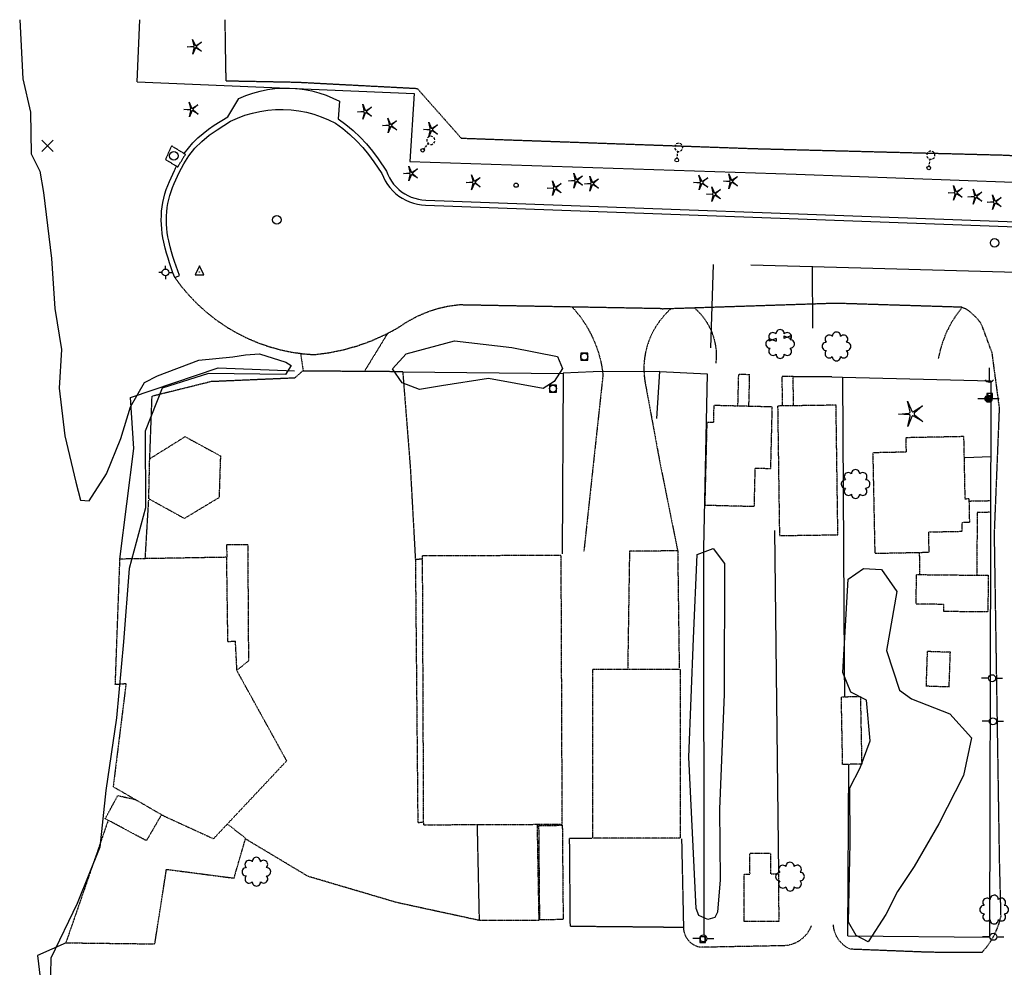
# Model space of a CAD drawing. Extents: x 190545 to 192754, y 61999 to 64200.
# Drawn here: x 190969 to 191318, y 63862 to 64199 of the extents above; entities that cross this region are included whole.
import ezdxf
from ezdxf.enums import TextEntityAlignment as Align

# ---------------------------------------------------------------- set-up
doc = ezdxf.new("R2010")
doc.units = 0
doc.header["$MEASUREMENT"] = 0
for name, pattern in [('AAAA', [2.5, 1.5, -1]), ('CCCC', [1.5, 1, -0.5]), ('DDDD', [2, 1, -1]), ('FFFF', [4, 3, -1]), ('PPPP', [3, 2, -1])]:
    doc.linetypes.add(name, pattern=pattern)
doc.layers.get('0').update_dxf_attribs({"color": 2, "linetype": 'CONTINUOUS'})
for name, color, linetype in [('ABUILDING', 2, 'CONTINUOUS'), ('ABUILDING$X', 2, 'CONTINUOUS'), ('ACURB_GUTTER', 2, 'CONTINUOUS'), ('AFENCE$N', 2, 'CONTINUOUS'), ('AFENCE$X', 2, 'CONTINUOUS'), ('ALANDSCAPING$N', 2, 'CONTINUOUS'), ('ALANDSCAPING$X', 2, 'CONTINUOUS'), ('ALIGHTING$N', 2, 'CONTINUOUS'), ('AROADWAY', 2, 'CONTINUOUS'), ('ASIDEWALK', 2, 'CONTINUOUS'), ('F108600_CTRLMNMT_SEC$X', 2, 'CONTINUOUS'), ('F277700_MANHOLE$N', 2, 'CONTINUOUS'), ('F411962_CONCRETE_PAD', 2, 'CONTINUOUS'), ('F427500_TELEPHONPOLE$N', 2, 'CONTINUOUS'), ('F427800_TELEPHNRISER$N', 2, 'CONTINUOUS'), ('F437500_POWER_POLE$N', 2, 'CONTINUOUS'), ('F438200_GUYWIRE_POWR$N', 2, 'CONTINUOUS'), ('F451010_GAS_LOW_PRES$N', 2, 'CONTINUOUS'), ('F451011_GAS_LOW_PRES$N', 2, 'CONTINUOUS'), ('F451012_GAS_LOW_PRES$N', 2, 'CONTINUOUS'), ('F477500_FIRE_HYDRANT$N', 2, 'CONTINUOUS'), ('F477800_WATER_VALVE$N', 2, 'CONTINUOUS'), ('F477900_WATER_METER$N', 2, 'CONTINUOUS'), ('F487700_SNTRYSWRMANH$N', 2, 'CONTINUOUS'), ('F607500_TERAIN_1SHOT$N', 2, 'CONTINUOUS')]:
    doc.layers.add(name, color=color, linetype=linetype)
doc.linetypes.add('AAAN', pattern='A,2,-1,2,-0.75,["G",Standard,S=1,R=0,X=0,Y=-0.5],-1.25,2,-1', length=10)
doc.linetypes.add('AAAS', pattern='A,0,[104,PICS21.SHX,S=1,R=0,X=0,Y=0],-2,1e-05', length=2.00001)
doc.linetypes.add('IIII', pattern='A,0,[141,PICS21.SHX,S=1,R=0,X=0,Y=0.2],0.45,[141,PICS21.SHX,S=1,R=0,X=0,Y=0.2],0.45,["|",Standard,S=0.2,R=0,X=0,Y=0],0.2,["|",Standard,S=0.2,R=0,X=0,Y=0],0.3', length=1.4)
doc.linetypes.add('SAAB', pattern='A,1,-0.5,1,-0.5,[102,PICS21.SHX,S=0.05,R=0,X=0.0625,Y=0],-0.5,1,-0.5', length=5)

# ---------------------------------------------------------------- blocks, each defined once
blk = doc.blocks.new('SS')
at = {"color": 0}
blk.add_circle((0, 0), 2.9935, dxfattribs=at)
at = {"color": 0, "linetype": 'Continuous'}
blk.add_attdef('SHOTNUM', text='', height=5, dxfattribs=at).set_placement((-3.7482, 0), align=Align.RIGHT)
blk.add_attdef('NOTE', (0, 0), '', height=5, dxfattribs=at)
blk = doc.blocks.new('X')
at = {"color": 0}
for p, q in [((2.51, 1), (-2.51, -1)), ((-2.51, 1), (2.51, -1)), ((-2.51, 1), (-2.51, -1)), ((2.51, 1), (2.51, -1))]:
    blk.add_line(p, q, dxfattribs=at)
at = {"color": 0, "linetype": 'Continuous'}
blk.add_attdef('SHOTNUM', text='', height=5, dxfattribs=at).set_placement((-3.01, 0), align=Align.RIGHT)
blk.add_attdef('NOTE', (0, 0), '', height=5, dxfattribs=at)
blk = doc.blocks.new('II')
at = {"color": 0}
for p, q in [((2.5, 2.5), (-2.5, 2.5)), ((-2.5, 2.5), (-2.5, -2.5)), ((2.5, -2.5), (2.5, 2.5)), ((-2.5, -2.5), (2.5, -2.5))]:
    blk.add_line(p, q, dxfattribs=at)
blk.add_circle((0, 0), 2.5, dxfattribs=at)
at = {"color": 0, "linetype": 'Continuous'}
blk.add_attdef('SHOTNUM', text='', height=5, dxfattribs=at).set_placement((-3.1408, 0), align=Align.RIGHT)
blk.add_attdef('NOTE', (0, 0), '', height=5, dxfattribs=at)
blk = doc.blocks.new('C')
at = {"color": 0, "linetype": 'Continuous'}
blk.add_line((0, 0), (0, 10), dxfattribs=at)
at = {"color": 0}
blk.add_arc((-0.009567, 3.711115), 3.711127, 216.084031, 323.018756, dxfattribs=at)
at = {"color": 0, "linetype": 'Continuous'}
blk.add_attdef('SHOTNUM', text='', height=5, dxfattribs=at).set_placement((-3.4783, 0), align=Align.RIGHT)
blk.add_attdef('NOTE', (0, 0), '', height=5, dxfattribs=at)
blk = doc.blocks.new('VV')
at = {"color": 0}
for p, q in [((2.01, 2.01), (-2.01, 2.01)), ((-2.01, 2.01), (-2.01, -2.01)), ((2.01, -2.01), (2.01, 2.01)), ((-2.01, -2.01), (2.01, -2.01))]:
    blk.add_line(p, q, dxfattribs=at)
for centre, start, end in [((2.18, 0), 153.30569, 206.69431), ((-2.18, 0), 333.30568, 26.69432)]:
    blk.add_arc(centre, 4.01, start, end, dxfattribs=at)
at = {"color": 0, "linetype": 'Continuous'}
blk.add_attdef('SHOTNUM', text='', height=5, dxfattribs=at).set_placement((-2.6, 0), align=Align.RIGHT)
blk.add_attdef('NOTE', (0, 0), '', height=5, dxfattribs=at)
blk = doc.blocks.new('D')
at = {"color": 0}
for p, q in [((-2.53, -0.01), (-7.57, 0)), ((7.53, -0.01), (2.49, 0))]:
    blk.add_line(p, q, dxfattribs=at)
at = {"color": 0, "linetype": 'Continuous'}
for radius in [2.53, 2.03, 1.53, 1.03, 0.529, 0.0292]:
    blk.add_circle((0, 0), radius, dxfattribs=at)
blk.add_attdef('SHOTNUM', text='', height=5, dxfattribs=at).set_placement((-8, 0), align=Align.RIGHT)
blk.add_attdef('NOTE', (0, 0), '', height=5, dxfattribs=at)
blk = doc.blocks.new('E')
at = {"color": 0}
for p, q in [((-2.49, 0), (-7.57, 0)), ((2.49, 0), (7.44, 0))]:
    blk.add_line(p, q, dxfattribs=at)
blk.add_circle((0, 0), 2.49, dxfattribs=at)
at = {"color": 0, "linetype": 'Continuous'}
blk.add_attdef('SHOTNUM', text='', height=5, dxfattribs=at).set_placement((-8.54, 0), align=Align.RIGHT)
blk.add_attdef('NOTE', (0, 0), '', height=5, dxfattribs=at)
blk = doc.blocks.new('AJ')
at = {"color": 0}
for p, q in [((-4.01, 3.99), (4.01, -3.99)), ((-3.99, -4.01), (3.99, 4.01))]:
    blk.add_line(p, q, dxfattribs=at)
at = {"color": 0, "linetype": 'Continuous'}
blk.add_attdef('SHOTNUM', text='', height=5, dxfattribs=at).set_placement((-4.96, 0), align=Align.RIGHT)
blk.add_attdef('NOTE', (0, 0), '', height=5, dxfattribs=at)
blk = doc.blocks.new('CS')
at = {"color": 0}
for p, q in [((0, 4.29), (-3.14, -1.96)), ((3.09, -1.96), (0, 4.29)), ((-3.14, -1.96), (3.09, -1.96))]:
    blk.add_line(p, q, dxfattribs=at)
blk.add_circle((0, 0), 0.157, dxfattribs=at)
at = {"color": 0, "linetype": 'Continuous'}
blk.add_attdef('SHOTNUM', text='', height=5, dxfattribs=at).set_placement((-3.95, 0), align=Align.RIGHT)
blk.add_attdef('NOTE', (0, 0), '', height=5, dxfattribs=at)
blk = doc.blocks.new('GG')
at = {"color": 0}
for p, q in [((-2.39, 0), (-4.77, 0)), ((0, 2.39), (0, 4.77)), ((2.39, 0), (4.77, 0)), ((0, -2.39), (0, -4.77))]:
    blk.add_line(p, q, dxfattribs=at)
blk.add_circle((0, 0), 2.39, dxfattribs=at)
at = {"color": 0, "linetype": 'Continuous'}
blk.add_attdef('SHOTNUM', text='', height=5, dxfattribs=at).set_placement((-5.17, 0), align=Align.RIGHT)
blk.add_attdef('NOTE', (0, 0), '', height=5, dxfattribs=at)
blk = doc.blocks.new('NN')
at = {"color": 0}
for p, q in [((-1.081327, -0.423904), (-2.157236, 3.904081)), ((-2.157236, 3.904081), (-0.452319, -0.188433)), ((0.259373, -0.415723), (4.043057, 1.944948)), ((4.043057, 1.944948), (0.677692, -0.941181)), ((-5.936478, -1.387342), (-1.517417, -1.030527)), ((-1.487846, -1.701513), (-5.936478, -1.387342)), ((-2.071886, -6.616755), (-1.045672, -2.303717)), ((-0.398388, -2.482939), (-2.071886, -6.616755)), ((4.095806, -4.557287), (0.31098, -2.248497)), ((0.681452, -1.688277), (4.095806, -4.557287))]:
    blk.add_line(p, q, dxfattribs=at)
for centre, start, end in [((-1.556854, -0.542117), 274.616309, 13.96037), ((-1.522365, -2.190296), 346.616309, 85.96037), ((0, 0), 202.616309, 301.96037), ((0.055805, -2.66681), 58.616309, 157.96037), ((0.996678, -1.313133), 130.616309, 229.96037)]:
    blk.add_arc(centre, 0.49, start, end, dxfattribs=at)
at = {"color": 0, "linetype": 'Continuous'}
blk.add_attdef('SHOTNUM', text='', height=5, dxfattribs=at).set_placement((-6.4475, 0), align=Align.RIGHT)
blk.add_attdef('NOTE', (0, 0), '', height=5, dxfattribs=at)
blk = doc.blocks.new('K')
at = {"color": 0, "linetype": 'Continuous'}
for p, q in [((0, 3.98), (0, 4.96)), ((0, 1.74), (0, 3.23)), ((0, 0), (0, 0.99))]:
    blk.add_line(p, q, dxfattribs=at)
blk.add_circle((0, -1.28), 1.28, dxfattribs=at)
for start, end in [(149.20885, 183.49456), (97.78027, 132.06599), (46.3517, 80.63742), (354.92313, 29.20885), (200.63742, 234.92313), (252.06599, 286.3517), (303.49456, 337.78027)]:
    blk.add_arc((0.04, 7.88), 2.91, start, end, dxfattribs=at)
blk.add_attdef('SHOTNUM', text='', height=5, dxfattribs=at).set_placement((-3.34, 0), align=Align.RIGHT)
blk.add_attdef('NOTE', (0, 0), '', height=5, dxfattribs=at)
blk = doc.blocks.new('OO')
at = {"color": 0}
for centre, start, end in [((-5.16, 5.14), 44.44691, 227.73884), ((-0.01, 7.28), 359.44691, 182.73884), ((5.14, 5.16), 314.44691, 137.73884), ((-7.28, -0.01), 89.44691, 272.73884), ((7.28, 0.01), 269.44691, 92.73884), ((-5.14, -5.16), 134.44691, 317.73884), ((5.16, -5.14), 224.44691, 47.73884), ((0.01, -7.28), 179.44691, 2.73884)]:
    blk.add_arc(centre, 2.94, start, end, dxfattribs=at)
at = {"color": 0, "linetype": 'Continuous'}
blk.add_attdef('SHOTNUM', text='', height=5, dxfattribs=at).set_placement((-10.7, 0), align=Align.RIGHT)
blk.add_attdef('NOTE', (0, 0), '', height=5, dxfattribs=at)
blk = doc.blocks.new('MM')
at = {"color": 0}
for p, q in [((-2.92, 9.04), (0, 2.03)), ((-1.08, 1.62), (-2.92, 9.04)), ((-9.4, -0.03), (-1.82, 0.58)), ((1.22, 1.64), (7.71, 5.68)), ((7.71, 5.68), (1.94, 0.73)), ((-1.77, -0.57), (-9.4, -0.03)), ((-2.78, -8.99), (-1.02, -1.6)), ((0.09, -1.91), (-2.78, -8.99)), ((7.8, -5.46), (1.31, -1.51)), ((1.94, -0.55), (7.8, -5.46))]:
    blk.add_line(p, q, dxfattribs=at)
for centre, start, end in [((-1.89, 1.42), 274.61631, 13.96037), ((0.78, 2.35), 202.61631, 301.96037), ((2.49, 0.1), 130.61631, 229.96037), ((-1.83, -1.41), 346.61631, 85.96037), ((0.87, -2.22), 58.61631, 157.96037)]:
    blk.add_arc(centre, 0.84, start, end, dxfattribs=at)
at = {"color": 0, "linetype": 'Continuous'}
blk.add_attdef('SHOTNUM', text='', height=5, dxfattribs=at).set_placement((-10.09, 0), align=Align.RIGHT)
blk.add_attdef('NOTE', (0, 0), '', height=5, dxfattribs=at)
blk = doc.blocks.new('FF')
at = {"color": 0}
blk.add_circle((0, 0), 1.5062, dxfattribs=at)
at = {"color": 0, "linetype": 'Continuous'}
blk.add_attdef('SHOTNUM', text='', height=5, dxfattribs=at).set_placement((-2.2636, 0), align=Align.RIGHT)
blk.add_attdef('NOTE', (0, 0), '', height=5, dxfattribs=at)

msp = doc.modelspace()

# ---------------------------------------------------------------- linework, layer by layer
at = {"layer": 'ABUILDING', "linetype": 'DDDD', "ltscale": 0.1, "flags": 128}
msp.add_lwpolyline([(191000.14, 63914.56), (190985.1, 63871.05), (191016.71, 63870.66), (191020.84, 63897.14), (191044.84, 63894.02), (191048.96, 63908.18), (191042.43, 63913.19)], dxfattribs=at)
at = {"layer": 'ABUILDING$X', "linetype": 'DDDD', "ltscale": 0.1, "flags": 128}
for points in [[(191212.13, 64026.38), (191212.86, 64055.98), (191215.18, 64055.92), (191215.33, 64061.97), (191235.89, 64061.46), (191235.34, 64039.38), (191229.83, 64039.51), (191229.49, 64025.95), (191212.13, 64026.38)], [(191259.29, 64015.95), (191258.64, 64061.97), (191237.89, 64061.67), (191238.54, 64015.66), (191259.29, 64015.95)], [(191039.52, 64029.13), (191027.19, 64021.71), (191014.56, 64028.71), (191014.89, 64042.96), (191027.46, 64050.79), (191040.01, 64043.98), (191039.52, 64029.13)], [(191271.68, 64045.06), (191272.4, 64009.37), (191291.69, 64009.76), (191291.55, 64016.95), (191303.46, 64017.19), (191303.4, 64020.36), (191306.11, 64020.42), (191305.94, 64028.67), (191304.5, 64028.64), (191304.05, 64050.81), (191283.4, 64050.4), (191283.51, 64045.3), (191271.68, 64045.06)], [(191161.41, 63913.16), (191161.01, 64008.62), (191111.67, 64008.41), (191112.07, 63912.96), (191161.41, 63913.16)], [(191042.66, 63978.09), (191042.24, 64007.95), (191004.2, 64007.31), (191002.57, 63962.83), (191006.48, 63963.13), (191001.91, 63926.51), (191019.89, 63916.11), (191037.57, 63908.01), (191063.55, 63935.68), (191045.88, 63967.67), (191045.35, 63978.13)], [(191287.2, 64001.82), (191312.68, 64001.55), (191312.55, 63988.53), (191296.86, 63988.7), (191296.89, 63991.22), (191287.09, 63991.33), (191287.2, 64001.82)], [(191042.66, 63978.09), (191045.35, 63978.13)], [(191298.81, 63961.99), (191299.23, 63974.2), (191291.01, 63974.48), (191290.58, 63962.28), (191298.81, 63961.99)], [(191172.26, 63908.24), (191172.26, 63968.23), (191203.27, 63968.23), (191203.28, 63908.24), (191172.26, 63908.24)], [(191267.28, 63958.54), (191267.75, 63934.51), (191260.98, 63934.38), (191260.52, 63958.41), (191267.28, 63958.54)], [(191019.09, 63916.58), (191013.71, 63907.31), (190999.1, 63915.12), (191003.57, 63923.34), (191009.86, 63921.92)], [(191161.42, 63912.78), (191161.72, 63879.29), (191153.43, 63879.21), (191153.13, 63912.71), (191161.42, 63912.78)], [(191226.05, 63878.61), (191225.99, 63895.45), (191228.08, 63895.45), (191228.05, 63902.82), (191235.31, 63902.85), (191235.34, 63895.49), (191238.21, 63895.5), (191238.28, 63878.66), (191226.05, 63878.61)]]:
    msp.add_lwpolyline(points, dxfattribs=at)
at = {"layer": 'ACURB_GUTTER', "linetype": 'IIII', "ltscale": 0.1, "flags": 128}
msp.add_lwpolyline([(191023.83, 64107.28), (191024.13, 64107.4), (191025.52, 64107.97), (191024.86, 64109.64), (191024.25, 64111.33), (191023.68, 64113.03), (191023.15, 64114.75), (191022.66, 64116.47), (191022.21, 64118.21), (191021.7, 64120.33), (191021.38, 64121.79), (191021.13, 64123.25), (191020.96, 64124.73), (191020.85, 64126.21), (191020.81, 64127.7), (191020.85, 64129.18), (191020.95, 64130.66), (191021.13, 64132.14), (191021.37, 64133.61), (191021.69, 64135.06), (191022.07, 64136.49), (191022.52, 64137.91), (191023.04, 64139.3), (191023.62, 64140.67), (191025.4, 64144.59), (191026.97, 64147.63), (191028.83, 64150.51), (191030.97, 64153.19), (191033.36, 64155.65), (191035.97, 64157.86), (191038.8, 64159.8), (191043.61, 64162.77), (191046.12, 64163.93), (191048.71, 64164.9), (191051.36, 64165.7), (191054.05, 64166.31), (191056.79, 64166.74), (191059.54, 64166.97), (191062.31, 64167.02), (191065.07, 64166.87), (191067.81, 64166.54), (191070.53, 64166.02), (191073.2, 64165.31), (191075.82, 64164.42), (191078.37, 64163.35), (191080.84, 64162.11), (191083.47, 64160.19), (191085.97, 64158.12), (191088.34, 64155.89), (191090.56, 64153.51), (191092.63, 64151.01), (191094.54, 64148.37), (191097.35, 64144.23), (191097.9, 64142.89), (191098.57, 64141.6), (191099.34, 64140.37), (191100.21, 64139.22), (191101.18, 64138.14), (191102.23, 64137.14), (191103.37, 64136.24), (191104.58, 64135.44), (191105.85, 64134.74), (191107.18, 64134.15), (191108.55, 64133.68), (191109.95, 64133.32), (191111.38, 64133.09), (191112.83, 64132.97), (191325.88, 64125.16), (191426.01, 64121.42), (191488.91, 64118.99), (191490.46, 64119.07), (191491.99, 64119.27), (191493.51, 64119.58), (191495, 64120.01), (191496.45, 64120.56), (191497.85, 64121.21), (191498.75, 64121.7), (191499.6, 64122.25), (191500.4, 64122.87), (191501.16, 64123.55), (191501.86, 64124.29), (191502.49, 64125.09), (191503.07, 64125.93), (191503.57, 64126.81), (191504.01, 64127.73), (191504.37, 64128.68), (191504.65, 64129.65), (191504.86, 64130.65), (191504.99, 64131.66), (191505.04, 64132.67), (191505.25, 64157.88), (191505.05, 64184.77), (191505.02, 64198.86)], dxfattribs=at)
at = {"layer": 'ACURB_GUTTER', "ltscale": 0.1}
for points in [[(191027.16, 64151.31, 5963.26), (191028.64, 64153.27, 5963.24), (191030.26, 64155.13, 5963.22), (191031.99, 64156.87, 5963.21), (191033.84, 64158.5, 5963.3), (191035.79, 64159.99, 5963.39), (191037.83, 64161.35, 5963.49), (191042.64, 64164.33, 5963.78), (191046.57, 64170.93, 5963.68), (191049.01, 64171.95, 5963.73), (191051.52, 64172.81, 5963.78), (191054.07, 64173.5, 5963.83), (191056.67, 64174.02, 5963.87), (191059.29, 64174.37, 5963.92), (191061.93, 64174.55, 5963.97), (191064.58, 64174.56, 5964.02), (191067.22, 64174.4, 5964.06), (191069.85, 64174.07, 5964.1), (191072.45, 64173.56, 5964.14), (191075.01, 64172.89, 5964.18), (191077.52, 64172.05, 5964.22), (191079.97, 64171.05, 5964.26), (191082.35, 64169.89, 5964.3), (191081.87, 64163.62, 5964.07), (191084.59, 64161.64, 5964.06), (191087.18, 64159.49, 5964.05), (191089.63, 64157.18, 5964.03), (191091.93, 64154.72, 5964.1), (191094.07, 64152.13, 5964.17), (191096.05, 64149.4, 5964.24), (191098.99, 64145.07, 5964.37), (191099.47, 64143.85, 5964.38), (191100.06, 64142.67, 5964.4), (191100.75, 64141.56, 5964.42), (191101.53, 64140.5, 5964.44), (191102.39, 64139.52, 5964.45), (191103.34, 64138.61, 5964.47), (191104.36, 64137.78, 5964.49), (191105.45, 64137.05, 5964.51), (191106.59, 64136.41, 5964.53), (191107.79, 64135.88, 5964.55), (191109.03, 64135.44, 5964.58), (191110.3, 64135.12, 5964.6), (191111.59, 64134.9, 5964.62), (191112.9, 64134.8, 5964.65), (191325.95, 64126.99, 5965.54)], [(191023.83, 64107.28, 5963.94), (191023.15, 64108.99, 5963.92), (191022.52, 64110.72, 5963.89), (191021.93, 64112.47, 5963.86), (191021.39, 64114.22, 5963.87), (191020.89, 64116, 5963.88), (191020.43, 64117.78, 5963.9), (191019.92, 64119.9, 5963.94), (191019.58, 64121.44, 5963.94), (191019.32, 64122.99, 5963.93), (191019.14, 64124.55, 5963.92), (191019.02, 64126.12, 5963.92), (191018.98, 64127.7, 5963.91), (191019.02, 64129.27, 5963.9), (191019.13, 64130.84, 5963.9), (191019.32, 64132.4, 5963.87), (191019.58, 64133.95, 5963.85), (191019.91, 64135.49, 5963.82), (191020.31, 64137.01, 5963.8), (191020.79, 64138.51, 5963.77), (191021.34, 64139.98, 5963.75), (191021.96, 64141.43, 5963.72), (191023.74, 64145.35, 5963.59), (191023.85, 64145.59, 5963.57), (191023.96, 64145.83, 5963.55), (191024.08, 64146.08, 5963.53), (191024.2, 64146.32, 5963.52), (191024.31, 64146.56, 5963.5), (191024.43, 64146.79, 5963.48)]]:
    msp.add_polyline3d(points, dxfattribs=at)
at = {"layer": 'AFENCE$N', "linetype": 'SAAB', "ltscale": 0.1, "flags": 128}
for points in [[(191010.46, 64176.76), (191011.41, 64198.86)], [(191010.46, 64176.76), (191108.83, 64172.64), (191107.25, 64148.5), (191244.47, 64143.95)], [(191244.47, 64143.95), (191476.08, 64135.53)], [(191104.75, 64073.84), (191091.08, 64073.93)], [(191161.72, 64073.05), (191104.76, 64073.7)], [(191172.41, 64073.85), (191161.72, 64073.31), (191161.32, 64009.17)], [(191196.03, 64073.95), (191172.41, 64073.85)], [(191195.01, 64057.2), (191196.03, 64073.95), (191212.92, 64073.16), (191211.51, 64011.15), (191211.71, 63873.71)], [(191257.09, 64071.98), (191243.4, 64072.09)], [(191257.09, 64071.98), (191260.91, 64071.89)], [(191260.97, 64071.89), (191261.5, 63970.24), (191261.67, 63958.49)], [(191260.97, 64071.89), (191313.59, 64070.64), (191313.52, 64012.75), (191313.12, 63873.05)], [(191313.62, 64043.57), (191304.54, 64043.31)], [(191236.8, 64017.44), (191238.24, 63895.75)], [(191262.77, 63873.57), (191263.12, 63934.32)], [(191262.77, 63873.57), (191313.12, 63873.09)]]:
    msp.add_lwpolyline(points, dxfattribs=at)
at = {"layer": 'AFENCE$X', "linetype": 'SAAB', "ltscale": 0.1, "flags": 128}
for points in [[(191004.23, 64007.31), (191009.2, 64046.57), (191008.1, 64064.74), (191039.24, 64075.29), (191066.34, 64074.15)], [(190985.17, 63871.05), (190975.02, 63866.5), (190978.2, 63839.83)]]:
    msp.add_lwpolyline(points, dxfattribs=at)
at = {"layer": 'ALANDSCAPING$X', "linetype": 'AAAS', "ltscale": 0.1, "flags": 128}
for points in [[(190968.72, 64198.86), (190969.79, 64177.84), (190972.55, 64166.06), (190972.81, 64151.27), (190975.85, 64145.04), (190977.12, 64137.53), (190980.06, 64114.04), (190981.15, 64096.31), (190983.54, 64081.7), (190982.7, 64067.99), (190984.76, 64051.03), (190988.7, 64034.64), (190990.27, 64028.29), (190993.36, 64027.99), (190999.6, 64037.56), (191004.63, 64050.12), (191008.1, 64061.43), (191013.09, 64069.97), (191017.65, 64072.41), (191032.31, 64077.95), (191044.37, 64079.15), (191048.86, 64079.88), (191053.94, 64080.23), (191063.18, 64077.25), (191065.14, 64076.03), (191063.1, 64072.87)], [(191154.59, 64067.87), (191135.21, 64071.49), (191118.55, 64068.81), (191110.76, 64067.54), (191104.59, 64069.9), (191101.16, 64074.91), (191106, 64080.23), (191123.16, 64084.87), (191143.47, 64082.46), (191159.74, 64079.2), (191161.5, 64074.99), (191158.5, 64070.32), (191154.59, 64067.87)], [(191063.1, 64072.87), (191035.8, 64073.23), (191019.31, 64068), (191013.33, 64052.76), (191013.39, 64025.51), (191007.64, 64003.97), (191005.59, 63977.96), (191003.1, 63950.98), (190999.33, 63925.16), (190997.18, 63905.02), (190989.08, 63884.96), (190979.78, 63865.62), (190979.44, 63848.55), (190980.13, 63833.53)], [(191208.94, 63883.28), (191206.33, 63936.94), (191208.05, 63979.17), (191209.27, 64008.94), (191215.04, 64011.04), (191218.99, 64005.72), (191218.88, 63959.32), (191217.19, 63918.48), (191217.45, 63893.36), (191216.5, 63881.92), (191215.56, 63880.04), (191213.05, 63879.3), (191209.87, 63880.7), (191208.94, 63883.28)], [(191286.33, 63898.17), (191280.51, 63889.3), (191276.28, 63881.05), (191270.06, 63871.41), (191265.8, 63873.67), (191263.03, 63878.4), (191263.66, 63906.52), (191263.58, 63926.09), (191267.2, 63933.15), (191270.8, 63942.76), (191269.46, 63957.25), (191263.9, 63960.09), (191261.07, 63967.03), (191262.94, 64000.24), (191268.35, 64004.01), (191274.77, 64003.6), (191280.17, 63995.86), (191276.59, 63974.89), (191281.19, 63960.71), (191285.41, 63957.63), (191299.1, 63952.36), (191306.73, 63943.78), (191303.89, 63930.42), (191295.1, 63913.27), (191286.33, 63898.17)]]:
    msp.add_lwpolyline(points, dxfattribs=at)
at = {"layer": 'AROADWAY', "linetype": 'PPPP', "ltscale": 0.1, "flags": 128}
for points in [[(191041.96, 64179.99), (191041.69, 64198.86)], [(191041.95, 64180.05), (191041.95, 64177.18), (191067.39, 64176.69), (191089.83, 64175.51), (191109.89, 64174.46), (191125.51, 64156.8), (191229.03, 64153.11), (191317.98, 64150.81), (191411.82, 64146.19), (191457.27, 64144.57)], [(191208.23, 64096.6), (191209.4, 64095.54), (191210.49, 64094.4), (191211.49, 64093.18), (191212.41, 64091.9), (191213.23, 64090.56), (191213.95, 64089.16), (191214.58, 64087.71), (191215.1, 64086.22), (191215.51, 64084.7), (191215.81, 64083.15), (191216.01, 64081.58), (191216.09, 64080), (191216.06, 64078.43), (191215.92, 64076.85)], [(191303.41, 64096.72), (191301.37, 64094.03), (191299.56, 64091.18), (191298, 64088.18), (191296.71, 64085.06), (191295.69, 64081.83), (191294.94, 64078.54)], [(191066.38, 64071.6), (191036.7, 64070.32), (191015.73, 64065.12)], [(191104.75, 64073.84), (191069.16, 64074.08), (191066.38, 64071.6)], [(191104.75, 64073.84), (191107.43, 64039.77), (191109.24, 64007.04)], [(191014.9, 64042.53), (191015.73, 64065.12)], [(191014.43, 64028.26), (191013.21, 64007.72)], [(191132, 63878.97), (191131.28, 63912.75)], [(191132, 63878.97), (191102.7, 63885.32), (191071.16, 63894.62), (191048.89, 63907.96)], [(191171.96, 63908.06), (191163.9, 63908.1), (191164.16, 63876.98), (191191.7, 63876.73)], [(191204.57, 63876.57), (191203.89, 63908.03)], [(191191.7, 63876.73), (191204.57, 63876.57)]]:
    msp.add_lwpolyline(points, dxfattribs=at)
at = {"layer": 'AROADWAY', "linetype": 'FFFF', "ltscale": 0.1, "flags": 128}
for points in [[(191023.83, 64107.28), (191026.33, 64103.93), (191029.04, 64100.76), (191031.95, 64097.77), (191035.05, 64094.97), (191038.32, 64092.38), (191041.76, 64090.01), (191045.35, 64087.87), (191049.06, 64085.97), (191052.89, 64084.31), (191056.82, 64082.91), (191060.84, 64081.76), (191064.92, 64080.88), (191069.05, 64080.27), (191073.21, 64079.92), (191078.45, 64080.59), (191083.62, 64081.64), (191088.7, 64083.06), (191093.67, 64084.85), (191098.49, 64087), (191103.14, 64089.49)], [(191196.93, 64096.23), (191124.86, 64097.57), (191120.99, 64097.05), (191117.18, 64096.19), (191113.46, 64094.99), (191109.86, 64093.46), (191106.41, 64091.63), (191103.14, 64089.49)], [(191196.93, 64096.23), (191258.57, 64098.25), (191303.17, 64096.86)], [(191303.17, 64096.86), (191303.29, 64096.79), (191303.41, 64096.72), (191304.77, 64096.2), (191305.93, 64095.35), (191307.03, 64094.43), (191308.07, 64093.43), (191309.04, 64092.37), (191309.94, 64091.25), (191310.52, 64089.92), (191313.94, 64080.69)], [(191313.94, 64080.69), (191316.58, 64060.85)], [(191316.58, 64060.85), (191314.78, 64016.21), (191316.6, 63900.14), (191317.11, 63880.43)], [(191317.11, 63880.43), (191316.49, 63878.06), (191315.67, 63875.76), (191314.64, 63873.55), (191313.43, 63871.44), (191312.02, 63869.45), (191310.44, 63867.6)], [(191310.44, 63867.6), (191291.71, 63867.67), (191263.69, 63868.77)]]:
    msp.add_lwpolyline(points, dxfattribs=at)
at = {"layer": 'AROADWAY', "linetype": 'CCCC', "ltscale": 0.1, "flags": 128}
for points in [[(191164.92, 64096.83), (191166.19, 64095.38), (191167.39, 64093.89), (191168.53, 64092.33), (191169.59, 64090.73), (191170.58, 64089.08), (191171.5, 64087.39), (191172.33, 64085.66), (191173.09, 64083.9), (191173.76, 64082.1), (191174.35, 64080.27), (191174.86, 64078.42), (191175.28, 64076.55), (191175.61, 64074.66), (191175.86, 64072.76), (191169.06, 64010)], [(191200.14, 64096.33), (191198.63, 64094.93), (191197.23, 64093.42), (191195.95, 64091.82), (191194.78, 64090.12), (191193.74, 64088.34), (191192.84, 64086.5), (191192.07, 64084.59), (191191.44, 64082.63), (191190.95, 64080.62), (191190.61, 64078.59), (191190.43, 64076.54), (191190.39, 64074.48), (191190.5, 64072.42), (191190.76, 64070.38), (191195.96, 64042.2), (191202.39, 64010.23)], [(191099.34, 64087.42), (191091.08, 64073.93)], [(191068.46, 64080.34), (191069.41, 64074.08)], [(191185.28, 64010.1), (191184.65, 63968.56)], [(191202.39, 64010.23), (191185.28, 64010.1)], [(191202.39, 64010.23), (191202.94, 63968.73)], [(191153.18, 63878.92), (191152.57, 63913.01)], [(191153.18, 63878.92), (191132, 63878.97)], [(191249.81, 63877.05), (191249.47, 63876.25), (191249.07, 63875.47), (191248.61, 63874.73), (191248.09, 63874.02), (191247.51, 63873.36), (191246.88, 63872.75), (191246.21, 63872.2), (191245.49, 63871.7), (191244.74, 63871.25), (191243.95, 63870.87), (191243.13, 63870.56), (191242.29, 63870.31), (191241.43, 63870.13), (191240.57, 63870.02), (191210.29, 63869.44), (191209.6, 63869.62), (191208.94, 63869.86), (191208.31, 63870.17), (191207.7, 63870.54), (191207.14, 63870.97), (191206.62, 63871.45), (191206.15, 63871.98), (191205.74, 63872.55), (191205.38, 63873.16), (191205.09, 63873.81), (191204.86, 63874.47), (191204.69, 63875.16), (191204.59, 63875.86), (191204.57, 63876.57)], [(191263.69, 63868.77), (191262.97, 63869.12), (191262.29, 63869.53), (191261.64, 63869.99), (191261.02, 63870.5), (191260.45, 63871.06), (191259.92, 63871.66), (191259.45, 63872.3), (191259.02, 63872.97), (191258.66, 63873.68), (191258.34, 63874.41), (191258.09, 63875.17), (191257.9, 63875.94), (191257.77, 63876.73), (191257.7, 63877.52)]]:
    msp.add_lwpolyline(points, dxfattribs=at)
at = {"layer": 'ASIDEWALK', "linetype": 'CCCC', "ltscale": 0.1, "flags": 128}
for points in [[(191223.79, 64061.76), (191224.07, 64072.87)], [(191227.96, 64072.78), (191224.07, 64072.87)], [(191227.69, 64061.66), (191227.96, 64072.78)], [(191239.5, 64072.23), (191243.4, 64072.29)], [(191239.65, 64061.7), (191239.5, 64072.23)], [(191243.55, 64061.75), (191243.4, 64072.29)], [(191305.96, 64027.93), (191313.53, 64028.08)], [(191313.53, 64028.08), (191313.52, 64023.94), (191308.73, 64023.84), (191308.65, 64001.59)], [(191049.7, 64012.38), (191042.21, 64012.33), (191042.24, 64007.95)], [(191049.7, 64012.38), (191049.96, 63971.14), (191045.87, 63967.8)], [(191288.45, 64001.81), (191288.31, 64009.69)], [(191109.24, 64007.24), (191111.63, 64007.42)], [(191109.24, 64007.04), (191110.1, 63913.78), (191112.04, 63913.9)]]:
    msp.add_lwpolyline(points, dxfattribs=at)
at = {"layer": 'F411962_CONCRETE_PAD', "linetype": 'AAAA', "ltscale": 0.1, "flags": 128}
msp.add_lwpolyline([(191027.57, 64151.02), (191022.64, 64154.06), (191020.5, 64149.22), (191024.85, 64146.57), (191027.57, 64151.02)], dxfattribs=at)
at = {"layer": 'F451010_GAS_LOW_PRES$N', "linetype": 'AAAN', "ltscale": 0.1, "flags": 128}
msp.add_lwpolyline([(191504.75, 64061.84), (191505.43, 64104.03), (191267.47, 64110.61), (191228.41, 64111.65)], dxfattribs=at)
at = {"layer": 'F451011_GAS_LOW_PRES$N', "linetype": 'AAAN', "ltscale": 0.1, "flags": 128}
msp.add_lwpolyline([(191214.97, 64111.88), (191214.03, 64082.37)], dxfattribs=at)
at = {"layer": 'F451012_GAS_LOW_PRES$N', "linetype": 'AAAN', "ltscale": 0.1, "flags": 128}
msp.add_lwpolyline([(191250.15, 64111.31), (191250.3, 64089.27)], dxfattribs=at)

# ---------------------------------------------------------------- block references
at = {"layer": 'AFENCE$N', "ltscale": 0.1, "xscale": 0.5, "yscale": 0.5, "zscale": 0.5}
msp.add_blockref('FF', (191145, 64140.1, 5964.8), dxfattribs=at)
at = {"layer": 'ALANDSCAPING$N', "ltscale": 0.1, "xscale": 0.5, "yscale": 0.5, "zscale": 0.5}
for name, p in [('NN', (191031.21, 64189.93, 5965.51)), ('NN', (191030.01, 64167.64, 5964.7)), ('NN', (191091.65, 64166.88, 5964.86)), ('NN', (191100.56, 64161.99, 5964.82)), ('NN', (191115.07, 64160.53, 5965.52)), ('NN', (191107.96, 64144.95, 5964.59)), ('NN', (191130.26, 64141.8, 5964.74)), ('NN', (191158.97, 64139.71, 5965.04)), ('NN', (191166.56, 64142.39, 5965.27)), ('NN', (191172.25, 64141.32, 5964.87)), ('NN', (191211.04, 64141.7, 5965.56)), ('NN', (191221.6, 64142.16, 5965.41)), ('NN', (191215.57, 64137.58, 5965.17)), ('NN', (191301.42, 64138.06, 5965.98)), ('NN', (191308.41, 64136.7, 5965.93)), ('NN', (191315.26, 64134.77, 5965.65)), ('OO', (191238.78, 64083.7, 5966.1)), ('OO', (191258.78, 64082.82, 5966.58)), ('MM', (191285.51, 64058.85, 5966.86)), ('OO', (191265.57, 64033.98, 5966.45)), ('OO', (191052.78, 63896.29, 5965.1)), ('OO', (191242.29, 63894.55, 5966)), ('OO', (191314.8, 63882.85, 5964.46))]:
    msp.add_blockref(name, p, dxfattribs=at)
at = {"layer": 'ALIGHTING$N', "ltscale": 0.1, "xscale": 0.5, "yscale": 0.5, "zscale": 0.5}
for p, rotation in [((191112.24, 64152.97, 5965.14), 321), ((191202.16, 64149.65, 5966.03), 351.9999999999999), ((191291.67, 64146.84, 5966.82), 351)]:
    msp.add_blockref('K', p, dxfattribs=dict(at, rotation=rotation))
at = {"layer": 'F108600_CTRLMNMT_SEC$X', "ltscale": 0.1, "xscale": 0.5, "yscale": 0.5, "zscale": 0.5}
msp.add_blockref('CS', (191032.55, 64109.25, 5963.83), dxfattribs=at)
at = {"layer": 'F277700_MANHOLE$N', "ltscale": 0.1, "xscale": 0.5, "yscale": 0.5, "zscale": 0.5}
msp.add_blockref('SS', (191023.45, 64150.53, 5963.89), dxfattribs=at)
at = {"layer": 'F427500_TELEPHONPOLE$N', "ltscale": 0.1, "xscale": 0.5, "yscale": 0.5, "zscale": 0.5}
for p in [(191314.07, 63965.01, 5963.97), (191314.34, 63949.7, 5963.68), (191211.52, 63872.6, 5962.82), (191314.49, 63873.18, 5962.62)]:
    msp.add_blockref('E', p, dxfattribs=at)
at = {"layer": 'F427800_TELEPHNRISER$N', "ltscale": 0.1, "xscale": 0.5, "yscale": 0.5, "zscale": 0.5}
for p in [(191313.22, 64065.14, 5967.08), (191211.25, 63872.21, 5962.79)]:
    msp.add_blockref('VV', p, dxfattribs=at)
at = {"layer": 'F437500_POWER_POLE$N', "ltscale": 0.1, "xscale": 0.5, "yscale": 0.5, "zscale": 0.5}
msp.add_blockref('D', (191312.79, 64064.25, 5967.11), dxfattribs=at)
at = {"layer": 'F438200_GUYWIRE_POWR$N', "ltscale": 0.1, "xscale": 0.5, "yscale": 0.5, "zscale": 0.5}
msp.add_blockref('C', (191313.08, 64070.2, 5966.95), dxfattribs=at)
at = {"layer": 'F477500_FIRE_HYDRANT$N', "ltscale": 0.1, "xscale": 0.5, "yscale": 0.5, "zscale": 0.5}
msp.add_blockref('GG', (191020.47, 64109.12, 5963.95), dxfattribs=at)
at = {"layer": 'F477800_WATER_VALVE$N', "ltscale": 0.1, "xscale": 0.5, "yscale": 0.5, "zscale": 0.5}
for p in [(191236.12, 64085.15, 5965.96), (191241.38, 64086.12, 5965.89)]:
    msp.add_blockref('X', p, dxfattribs=at)
at = {"layer": 'F477900_WATER_METER$N', "ltscale": 0.1, "xscale": 0.5, "yscale": 0.5, "zscale": 0.5}
for p in [(191169.2, 64079.17, 5965.5), (191158.11, 64067.86, 5966.23)]:
    msp.add_blockref('II', p, dxfattribs=at)
at = {"layer": 'F487700_SNTRYSWRMANH$N', "ltscale": 0.1, "xscale": 0.5, "yscale": 0.5, "zscale": 0.5}
for p in [(191060.05, 64127.79, 5963.46), (191314.93, 64119.62, 5965.14)]:
    msp.add_blockref('SS', p, dxfattribs=at)
at = {"layer": 'F607500_TERAIN_1SHOT$N', "ltscale": 0.1, "xscale": 0.5, "yscale": 0.5, "zscale": 0.5}
msp.add_blockref('AJ', (190978.56, 64154.06, 5952.66), dxfattribs=at)

doc.saveas('drawing.dxf')
